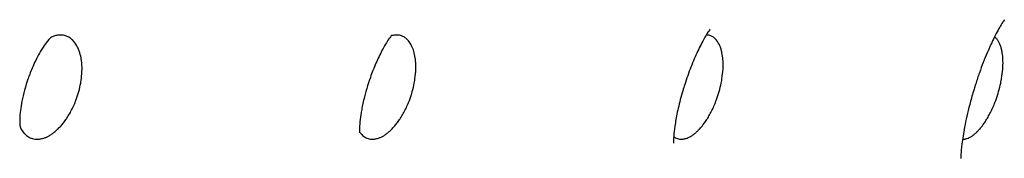
# Model space of a CAD drawing. Units: millimetres. Extents: x 696 to 1510, y 543 to 2573.
# Drawn here: x 963 to 976, y 612 to 614 of the extents above; entities that cross this region are included whole.
import ezdxf

# ---------------------------------------------------------------- set-up
doc = ezdxf.new("R2010")
doc.units = ezdxf.units.MM
doc.header["$LTSCALE"] = 10
doc.layers.add('Spigoli visibili(ISO)', color=179, linetype='Continuous', lineweight=25, true_color=0x262659)

msp = doc.modelspace()

# ---------------------------------------------------------------- linework, layer by layer
at = {"layer": 'Spigoli visibili(ISO)'}
for points, knots in [([(976.021, 613.752), (976.021, 613.752), (976.017, 613.747), (976.001, 613.723), (975.991, 613.707), (975.955, 613.647), (975.923, 613.588), (975.857, 613.455), (975.824, 613.384), (975.756, 613.225), (975.72, 613.133), (975.669, 612.99), (975.652, 612.94), (975.632, 612.876), (975.628, 612.863), (975.617, 612.83), (975.611, 612.81), (975.588, 612.731), (975.571, 612.671), (975.528, 612.506), (975.504, 612.401), (975.471, 612.223), (975.459, 612.146), (975.444, 612.024), (975.44, 611.977), (975.437, 611.913), (975.437, 611.896), (975.437, 611.89), (975.437, 611.889), (975.437, 611.889)], [0.1225229, 0.1225229, 0.1225229, 0.1225229, 0.1464943, 0.1464943, 0.1669469, 0.1669469, 0.201896, 0.201896, 0.2302422, 0.2302422, 0.2607635, 0.2607635, 0.2766053, 0.2766053, 0.2807478, 0.2807478, 0.2869631, 0.2869631, 0.3056736, 0.3056736, 0.3398304, 0.3398304, 0.3711835, 0.3711835, 0.4014569, 0.4014569, 0.4322192, 0.4322192, 0.4383434, 0.4383434, 0.4383434, 0.4383434]), ([(963.229, 613.524), (963.218, 613.52), (963.215, 613.518), (963.193, 613.498), (963.173, 613.478), (963.13, 613.42), (963.111, 613.393), (963.075, 613.336), (963.06, 613.31), (963.019, 613.235), (962.992, 613.18), (962.954, 613.093), (962.943, 613.066), (962.922, 613.013), (962.913, 612.987), (962.901, 612.954), (962.899, 612.948), (962.891, 612.923), (962.884, 612.904), (962.862, 612.833), (962.848, 612.78), (962.825, 612.681), (962.815, 612.634), (962.802, 612.549), (962.797, 612.51), (962.791, 612.434), (962.79, 612.4), (962.792, 612.343), (962.795, 612.325), (962.8, 612.302), (962.802, 612.296), (962.807, 612.286)], [0, 0, 0, 0, 0.0355771, 0.0355771, 0.070492, 0.070492, 0.0907532, 0.0907532, 0.1036448, 0.1036448, 0.1246421, 0.1246421, 0.1337613, 0.1337613, 0.1420701, 0.1420701, 0.1440575, 0.1440575, 0.1500287, 0.1500287, 0.1667185, 0.1667185, 0.1838842, 0.1838842, 0.2022748, 0.2022748, 0.2262161, 0.2262161, 0.256434, 0.256434, 0.2856903, 0.2856903, 0.2856903, 0.2856903]), ([(963.559, 613.403), (963.543, 613.432), (963.524, 613.456), (963.503, 613.477), (963.501, 613.479), (963.499, 613.481), (963.497, 613.483), (963.486, 613.493), (963.474, 613.502), (963.462, 613.51), (963.455, 613.514), (963.448, 613.518), (963.441, 613.522), (963.434, 613.526), (963.426, 613.529), (963.419, 613.532), (963.402, 613.538), (963.384, 613.542), (963.367, 613.544), (963.349, 613.547), (963.332, 613.547), (963.314, 613.545), (963.305, 613.544), (963.296, 613.543), (963.287, 613.541), (963.28, 613.54), (963.272, 613.538), (963.264, 613.536), (963.253, 613.533), (963.241, 613.529), (963.229, 613.524)], [0, 0, 0, 0, 0.01436746, 0.01436746, 0.01436746, 0.01587413, 0.01587413, 0.01587413, 0.02320134, 0.02320134, 0.02320134, 0.02734451, 0.02734451, 0.02734451, 0.03165382, 0.03165382, 0.03165382, 0.04123979, 0.04123979, 0.04123979, 0.05111482, 0.05111482, 0.05111482, 0.05627429, 0.05627429, 0.05627429, 0.06079707, 0.06079707, 0.06079707, 0.06769832, 0.06769832, 0.06769832, 0.06769832]), ([(967.794, 613.548), (967.794, 613.548), (967.789, 613.543), (967.77, 613.518), (967.756, 613.501), (967.726, 613.455), (967.711, 613.43), (967.668, 613.356), (967.638, 613.3), (967.581, 613.179), (967.554, 613.114), (967.516, 613.016), (967.505, 612.985), (967.492, 612.947), (967.489, 612.939), (967.485, 612.926), (967.483, 612.921), (967.476, 612.898), (967.471, 612.882), (967.45, 612.814), (967.435, 612.764), (967.408, 612.656), (967.395, 612.598), (967.376, 612.496), (967.37, 612.451), (967.36, 612.366), (967.357, 612.33), (967.355, 612.27), (967.356, 612.25), (967.357, 612.235), (967.358, 612.232), (967.358, 612.232)], [0.0496876, 0.0496876, 0.0496876, 0.0496876, 0.0765747, 0.0765747, 0.1004005, 0.1004005, 0.1186173, 0.1186173, 0.1439866, 0.1439866, 0.1662776, 0.1662776, 0.17616, 0.17616, 0.1785059, 0.1785059, 0.1802651, 0.1802651, 0.1855473, 0.1855473, 0.2015129, 0.2015129, 0.2213756, 0.2213756, 0.2415996, 0.2415996, 0.265503, 0.265503, 0.2942857, 0.2942857, 0.3115018, 0.3115018, 0.3115018, 0.3115018]), ([(968.057, 613.403), (968.044, 613.428), (968.03, 613.451), (968.013, 613.47), (968.009, 613.475), (968.005, 613.479), (968.001, 613.483), (967.991, 613.493), (967.981, 613.502), (967.97, 613.51), (967.964, 613.514), (967.957, 613.518), (967.951, 613.522), (967.944, 613.526), (967.937, 613.529), (967.93, 613.532), (967.915, 613.538), (967.899, 613.542), (967.883, 613.544), (967.867, 613.547), (967.85, 613.547), (967.834, 613.545), (967.826, 613.544), (967.817, 613.543), (967.809, 613.541), (967.802, 613.54), (967.794, 613.538), (967.787, 613.536), (967.786, 613.535), (967.784, 613.535), (967.783, 613.535)], [0.0000047, 0.0000047, 0.0000047, 0.0000047, 0.01271421, 0.01271421, 0.01271421, 0.01582543, 0.01582543, 0.01582543, 0.02310743, 0.02310743, 0.02310743, 0.02722654, 0.02722654, 0.02722654, 0.03150893, 0.03150893, 0.03150893, 0.04103506, 0.04103506, 0.04103506, 0.05084843, 0.05084843, 0.05084843, 0.05597569, 0.05597569, 0.05597569, 0.06047023, 0.06047023, 0.06047023, 0.0614311, 0.0614311, 0.0614311, 0.0614311]), ([(972.069, 613.626), (972.069, 613.626), (972.068, 613.625), (972.065, 613.621), (972.055, 613.608), (972.028, 613.567), (972.015, 613.546), (971.974, 613.475), (971.943, 613.417), (971.881, 613.288), (971.85, 613.218), (971.791, 613.07), (971.762, 612.99), (971.732, 612.901), (971.729, 612.892), (971.717, 612.854), (971.709, 612.826), (971.677, 612.717), (971.656, 612.637), (971.622, 612.491), (971.61, 612.423), (971.591, 612.307), (971.585, 612.257), (971.577, 612.174), (971.575, 612.142), (971.574, 612.102), (971.575, 612.093), (971.575, 612.093)], [0.0859879, 0.0859879, 0.0859879, 0.0859879, 0.0921401, 0.0921401, 0.1230394, 0.1230394, 0.1429954, 0.1429954, 0.1727047, 0.1727047, 0.1984662, 0.1984662, 0.2236448, 0.2236448, 0.2266168, 0.2266168, 0.2355458, 0.2355458, 0.2608976, 0.2608976, 0.2856773, 0.2856773, 0.3105813, 0.3105813, 0.3382019, 0.3382019, 0.366218, 0.366218, 0.366218, 0.366218]), ([(972.198, 613.403), (972.186, 613.432), (972.171, 613.456), (972.155, 613.477), (972.153, 613.479), (972.151, 613.481), (972.149, 613.483), (972.14, 613.493), (972.131, 613.502), (972.121, 613.51), (972.116, 613.514), (972.11, 613.518), (972.104, 613.522), (972.098, 613.526), (972.092, 613.529), (972.086, 613.532), (972.071, 613.538), (972.057, 613.542), (972.042, 613.544), (972.034, 613.546), (972.025, 613.546), (972.016, 613.546)], [0, 0, 0, 0, 0.01436747, 0.01436747, 0.01436747, 0.01587413, 0.01587413, 0.01587413, 0.02320135, 0.02320135, 0.02320135, 0.02734451, 0.02734451, 0.02734451, 0.03165381, 0.03165381, 0.03165381, 0.04123978, 0.04123978, 0.04123978, 0.04715846, 0.04715846, 0.04715846, 0.04715846]), ([(975.971, 613.403), (975.96, 613.432), (975.948, 613.456), (975.933, 613.477), (975.932, 613.479), (975.93, 613.481), (975.929, 613.483), (975.921, 613.493), (975.913, 613.502), (975.904, 613.51), (975.9, 613.514), (975.895, 613.518), (975.89, 613.522)], [0, 0, 0, 0, 0.01436748, 0.01436748, 0.01436748, 0.01587413, 0.01587413, 0.01587413, 0.02320135, 0.02320135, 0.02320135, 0.02722269, 0.02722269, 0.02722269, 0.02722269]), ([(962.807, 612.286), (962.82, 612.263), (962.834, 612.243), (962.851, 612.225), (962.856, 612.22), (962.861, 612.214), (962.867, 612.209), (962.884, 612.194), (962.902, 612.181), (962.921, 612.171), (962.929, 612.167), (962.936, 612.164), (962.944, 612.161), (962.955, 612.157), (962.966, 612.154), (962.978, 612.151), (962.99, 612.149), (963.002, 612.147), (963.016, 612.146), (963.029, 612.146), (963.042, 612.146), (963.057, 612.148), (963.063, 612.149), (963.069, 612.15), (963.076, 612.151), (963.083, 612.153), (963.09, 612.154), (963.098, 612.156), (963.108, 612.159), (963.119, 612.163), (963.131, 612.167), (963.142, 612.172), (963.155, 612.177), (963.168, 612.183), (963.18, 612.19), (963.193, 612.197), (963.207, 612.206), (963.22, 612.214), (963.233, 612.223), (963.246, 612.233), (963.252, 612.238), (963.259, 612.243), (963.265, 612.248), (963.276, 612.257), (963.288, 612.268), (963.3, 612.279), (963.312, 612.29), (963.324, 612.303), (963.337, 612.317), (963.349, 612.33), (963.362, 612.345), (963.374, 612.361), (963.386, 612.376), (963.398, 612.392), (963.41, 612.409), (963.415, 612.416), (963.42, 612.423), (963.425, 612.43), (963.437, 612.449), (963.45, 612.469), (963.462, 612.49), (963.474, 612.511), (963.485, 612.533), (963.497, 612.556), (963.508, 612.578), (963.519, 612.602), (963.53, 612.627), (963.533, 612.636), (963.537, 612.646), (963.541, 612.656), (963.544, 612.663), (963.547, 612.671), (963.55, 612.679), (963.563, 612.715), (963.575, 612.752), (963.585, 612.788), (963.595, 612.825), (963.604, 612.862), (963.61, 612.899), (963.612, 612.911), (963.614, 612.923), (963.616, 612.935), (963.617, 612.943), (963.618, 612.951), (963.619, 612.959), (963.625, 613.002), (963.627, 613.045), (963.628, 613.086), (963.628, 613.124), (963.626, 613.162), (963.621, 613.198), (963.62, 613.205), (963.619, 613.212), (963.618, 613.218), (963.614, 613.25), (963.607, 613.279), (963.599, 613.307), (963.593, 613.325), (963.588, 613.341), (963.581, 613.357), (963.577, 613.367), (963.573, 613.376), (963.569, 613.384), (963.566, 613.391), (963.562, 613.397), (963.559, 613.403)], [0.0007176, 0.0007176, 0.0007176, 0.0007176, 0.0123076, 0.0123076, 0.0123076, 0.0160223, 0.0160223, 0.0160223, 0.0274087, 0.0274087, 0.0274087, 0.0317216, 0.0317216, 0.0317216, 0.0375125, 0.0375125, 0.0375125, 0.0431526, 0.0431526, 0.0431526, 0.0486284, 0.0486284, 0.0486284, 0.0509677, 0.0509677, 0.0509677, 0.0535768, 0.0535768, 0.0535768, 0.0571474, 0.0571474, 0.0571474, 0.0606155, 0.0606155, 0.0606155, 0.0639778, 0.0639778, 0.0639778, 0.0671078, 0.0671078, 0.0671078, 0.0685155, 0.0685155, 0.0685155, 0.0710044, 0.0710044, 0.0710044, 0.0734305, 0.0734305, 0.0734305, 0.075788, 0.075788, 0.075788, 0.0779575, 0.0779575, 0.0779575, 0.078843, 0.078843, 0.078843, 0.081069, 0.081069, 0.081069, 0.0832401, 0.0832401, 0.0832401, 0.0853407, 0.0853407, 0.0853407, 0.0861304, 0.0861304, 0.0861304, 0.0867743, 0.0867743, 0.0867743, 0.08964, 0.08964, 0.08964, 0.0925231, 0.0925231, 0.0925231, 0.093442, 0.093442, 0.093442, 0.0940914, 0.0940914, 0.0940914, 0.097477, 0.097477, 0.097477, 0.1006726, 0.1006726, 0.1006726, 0.1012906, 0.1012906, 0.1012906, 0.1041124, 0.1041124, 0.1041124, 0.1058898, 0.1058898, 0.1058898, 0.1069126, 0.1069126, 0.1069126, 0.1076672, 0.1076672, 0.1076672, 0.1076672]), ([(967.356, 612.246), (967.361, 612.239), (967.366, 612.233), (967.371, 612.227), (967.376, 612.221), (967.381, 612.215), (967.386, 612.209), (967.401, 612.194), (967.418, 612.181), (967.436, 612.171), (967.442, 612.167), (967.449, 612.164), (967.457, 612.161), (967.466, 612.157), (967.476, 612.154), (967.487, 612.151), (967.498, 612.149), (967.51, 612.147), (967.522, 612.146), (967.534, 612.146), (967.547, 612.146), (967.56, 612.148), (967.566, 612.149), (967.572, 612.15), (967.578, 612.151), (967.585, 612.153), (967.591, 612.154), (967.598, 612.156), (967.608, 612.159), (967.618, 612.163), (967.629, 612.167), (967.64, 612.172), (967.652, 612.177), (967.664, 612.183), (967.676, 612.19), (967.688, 612.197), (967.701, 612.206), (967.713, 612.214), (967.725, 612.223), (967.738, 612.233), (967.744, 612.238), (967.75, 612.243), (967.756, 612.248), (967.766, 612.257), (967.777, 612.268), (967.789, 612.279), (967.8, 612.29), (967.812, 612.303), (967.824, 612.317), (967.835, 612.33), (967.847, 612.345), (967.86, 612.361), (967.871, 612.376), (967.883, 612.392), (967.894, 612.409), (967.899, 612.416), (967.904, 612.423), (967.908, 612.43), (967.92, 612.449), (967.932, 612.469), (967.944, 612.49), (967.955, 612.511), (967.967, 612.533), (967.978, 612.556), (967.989, 612.578), (968, 612.602), (968.01, 612.627), (968.014, 612.636), (968.018, 612.646), (968.022, 612.656), (968.025, 612.663), (968.028, 612.671), (968.031, 612.679), (968.044, 612.715), (968.056, 612.752), (968.066, 612.788), (968.076, 612.825), (968.085, 612.862), (968.092, 612.899), (968.094, 612.911), (968.096, 612.923), (968.098, 612.935), (968.099, 612.943), (968.1, 612.951), (968.102, 612.959), (968.108, 613.002), (968.111, 613.045), (968.113, 613.086), (968.114, 613.124), (968.113, 613.162), (968.109, 613.198), (968.109, 613.205), (968.108, 613.212), (968.107, 613.218), (968.104, 613.25), (968.098, 613.279), (968.091, 613.307), (968.085, 613.334), (968.076, 613.359), (968.066, 613.382), (968.063, 613.389), (968.06, 613.396), (968.057, 613.403)], [0.00810248, 0.00810248, 0.00810248, 0.00810248, 0.01205477, 0.01205477, 0.01205477, 0.01603111, 0.01603111, 0.01603111, 0.02742528, 0.02742528, 0.02742528, 0.03174013, 0.03174013, 0.03174013, 0.0375338, 0.0375338, 0.0375338, 0.04317656, 0.04317656, 0.04317656, 0.04865495, 0.04865495, 0.04865495, 0.05099535, 0.05099535, 0.05099535, 0.05360567, 0.05360567, 0.05360567, 0.05717794, 0.05717794, 0.05717794, 0.06064766, 0.06064766, 0.06064766, 0.06401154, 0.06401154, 0.06401154, 0.06714299, 0.06714299, 0.06714299, 0.06855134, 0.06855134, 0.06855134, 0.07104142, 0.07104142, 0.07104142, 0.07346864, 0.07346864, 0.07346864, 0.07582731, 0.07582731, 0.07582731, 0.07799781, 0.07799781, 0.07799781, 0.07888373, 0.07888373, 0.07888373, 0.08111071, 0.08111071, 0.08111071, 0.08328281, 0.08328281, 0.08328281, 0.0853844, 0.0853844, 0.0853844, 0.08617446, 0.08617446, 0.08617446, 0.08681874, 0.08681874, 0.08681874, 0.08968574, 0.08968574, 0.08968574, 0.09257022, 0.09257022, 0.09257022, 0.09348947, 0.09348947, 0.09348947, 0.09413925, 0.09413925, 0.09413925, 0.09752645, 0.09752645, 0.09752645, 0.10072348, 0.10072348, 0.10072348, 0.10134174, 0.10134174, 0.10134174, 0.10416456, 0.10416456, 0.10416456, 0.10687291, 0.10687291, 0.10687291, 0.10772128, 0.10772128, 0.10772128, 0.10772128]), ([(971.578, 612.183), (971.584, 612.179), (971.589, 612.174), (971.595, 612.171), (971.601, 612.167), (971.608, 612.164), (971.614, 612.161), (971.623, 612.157), (971.632, 612.154), (971.642, 612.151), (971.652, 612.149), (971.663, 612.147), (971.674, 612.146), (971.685, 612.146), (971.697, 612.146), (971.709, 612.148), (971.714, 612.149), (971.72, 612.15), (971.725, 612.151), (971.731, 612.153), (971.738, 612.154), (971.744, 612.156), (971.753, 612.159), (971.762, 612.163), (971.773, 612.167), (971.783, 612.172), (971.793, 612.177), (971.805, 612.183), (971.816, 612.19), (971.827, 612.197), (971.839, 612.206), (971.85, 612.214), (971.862, 612.223), (971.874, 612.233), (971.879, 612.238), (971.885, 612.243), (971.89, 612.248), (971.9, 612.257), (971.911, 612.268), (971.922, 612.279), (971.932, 612.29), (971.943, 612.303), (971.955, 612.317), (971.966, 612.33), (971.977, 612.345), (971.989, 612.361), (972, 612.376), (972.011, 612.392), (972.022, 612.409), (972.026, 612.416), (972.031, 612.423), (972.035, 612.43), (972.047, 612.449), (972.058, 612.469), (972.07, 612.49), (972.081, 612.511), (972.092, 612.533), (972.103, 612.556), (972.114, 612.578), (972.124, 612.602), (972.134, 612.627), (972.138, 612.636), (972.142, 612.646), (972.146, 612.656), (972.149, 612.663), (972.152, 612.671), (972.154, 612.679), (972.168, 612.715), (972.179, 612.752), (972.19, 612.788), (972.2, 612.825), (972.209, 612.862), (972.216, 612.899), (972.219, 612.911), (972.221, 612.923), (972.223, 612.935), (972.224, 612.943), (972.226, 612.951), (972.227, 612.959), (972.234, 613.002), (972.238, 613.045), (972.241, 613.086), (972.243, 613.124), (972.243, 613.162), (972.241, 613.198), (972.24, 613.205), (972.24, 613.212), (972.239, 613.218), (972.237, 613.25), (972.233, 613.279), (972.227, 613.307), (972.224, 613.325), (972.219, 613.341), (972.215, 613.357), (972.212, 613.367), (972.209, 613.376), (972.206, 613.384), (972.203, 613.391), (972.201, 613.397), (972.198, 613.403)], [0.02320669, 0.02320669, 0.02320669, 0.02320669, 0.02740874, 0.02740874, 0.02740874, 0.03172156, 0.03172156, 0.03172156, 0.0375125, 0.0375125, 0.0375125, 0.0431526, 0.0431526, 0.0431526, 0.0486284, 0.0486284, 0.0486284, 0.05096771, 0.05096771, 0.05096771, 0.0535768, 0.0535768, 0.0535768, 0.05714738, 0.05714738, 0.05714738, 0.06061545, 0.06061545, 0.06061545, 0.06397774, 0.06397774, 0.06397774, 0.06710772, 0.06710772, 0.06710772, 0.0685154, 0.0685154, 0.0685154, 0.07100431, 0.07100431, 0.07100431, 0.07343037, 0.07343037, 0.07343037, 0.07578792, 0.07578792, 0.07578792, 0.0779574, 0.0779574, 0.0779574, 0.0788429, 0.0788429, 0.0788429, 0.08106882, 0.08106882, 0.08106882, 0.0832399, 0.0832399, 0.0832399, 0.0853405, 0.0853405, 0.0853405, 0.08613018, 0.08613018, 0.08613018, 0.08677415, 0.08677415, 0.08677415, 0.08963981, 0.08963981, 0.08963981, 0.09252293, 0.09252293, 0.09252293, 0.09344173, 0.09344173, 0.09344173, 0.0940912, 0.0940912, 0.0940912, 0.0974768, 0.0974768, 0.0974768, 0.10067232, 0.10067232, 0.10067232, 0.10129028, 0.10129028, 0.10129028, 0.10411207, 0.10411207, 0.10411207, 0.10588946, 0.10588946, 0.10588946, 0.1069123, 0.1069123, 0.1069123, 0.10766686, 0.10766686, 0.10766686, 0.10766686]), ([(975.46, 612.146), (975.469, 612.146), (975.479, 612.147), (975.49, 612.148), (975.495, 612.149), (975.5, 612.15), (975.505, 612.151), (975.51, 612.153), (975.516, 612.154), (975.522, 612.156), (975.53, 612.159), (975.539, 612.163), (975.548, 612.167), (975.558, 612.172), (975.567, 612.177), (975.578, 612.183), (975.588, 612.19), (975.599, 612.197), (975.61, 612.206), (975.62, 612.214), (975.631, 612.223), (975.642, 612.233), (975.647, 612.238), (975.652, 612.243), (975.658, 612.248), (975.667, 612.257), (975.676, 612.268), (975.687, 612.279), (975.697, 612.29), (975.707, 612.303), (975.718, 612.317), (975.728, 612.33), (975.739, 612.345), (975.75, 612.361), (975.761, 612.376), (975.771, 612.392), (975.781, 612.409), (975.786, 612.416), (975.79, 612.423), (975.794, 612.43), (975.805, 612.449), (975.816, 612.469), (975.827, 612.49), (975.838, 612.511), (975.849, 612.533), (975.859, 612.556), (975.87, 612.578), (975.88, 612.602), (975.89, 612.627), (975.893, 612.636), (975.897, 612.646), (975.901, 612.656), (975.904, 612.663), (975.907, 612.671), (975.91, 612.679), (975.923, 612.715), (975.934, 612.752), (975.945, 612.788), (975.955, 612.825), (975.964, 612.862), (975.972, 612.899), (975.975, 612.911), (975.977, 612.923), (975.979, 612.935), (975.981, 612.943), (975.982, 612.951), (975.984, 612.959), (975.991, 613.002), (975.997, 613.045), (976, 613.086), (976.003, 613.124), (976.004, 613.162), (976.003, 613.198), (976.003, 613.205), (976.003, 613.212), (976.003, 613.218), (976.001, 613.25), (975.998, 613.279), (975.994, 613.307), (975.991, 613.325), (975.988, 613.341), (975.984, 613.357), (975.982, 613.367), (975.979, 613.376), (975.977, 613.384), (975.975, 613.391), (975.973, 613.397), (975.971, 613.403)], [0.04345732, 0.04345732, 0.04345732, 0.04345732, 0.04862842, 0.04862842, 0.04862842, 0.05096771, 0.05096771, 0.05096771, 0.05357681, 0.05357681, 0.05357681, 0.0571474, 0.0571474, 0.0571474, 0.06061548, 0.06061548, 0.06061548, 0.06397778, 0.06397778, 0.06397778, 0.06710776, 0.06710776, 0.06710776, 0.06851544, 0.06851544, 0.06851544, 0.07100436, 0.07100436, 0.07100436, 0.07343044, 0.07343044, 0.07343044, 0.075788, 0.075788, 0.075788, 0.07795748, 0.07795748, 0.07795748, 0.07884298, 0.07884298, 0.07884298, 0.08106891, 0.08106891, 0.08106891, 0.08324, 0.08324, 0.08324, 0.0853406, 0.0853406, 0.0853406, 0.08613029, 0.08613029, 0.08613029, 0.08677426, 0.08677426, 0.08677426, 0.08963993, 0.08963993, 0.08963993, 0.09252306, 0.09252306, 0.09252306, 0.09344187, 0.09344187, 0.09344187, 0.09409134, 0.09409134, 0.09409134, 0.09747696, 0.09747696, 0.09747696, 0.10067249, 0.10067249, 0.10067249, 0.10129045, 0.10129045, 0.10129045, 0.10411224, 0.10411224, 0.10411224, 0.10588965, 0.10588965, 0.10588965, 0.10691249, 0.10691249, 0.10691249, 0.10766705, 0.10766705, 0.10766705, 0.10766705])]:
    msp.add_open_spline(points, degree=3, knots=knots, dxfattribs=at)

doc.saveas('drawing.dxf')
